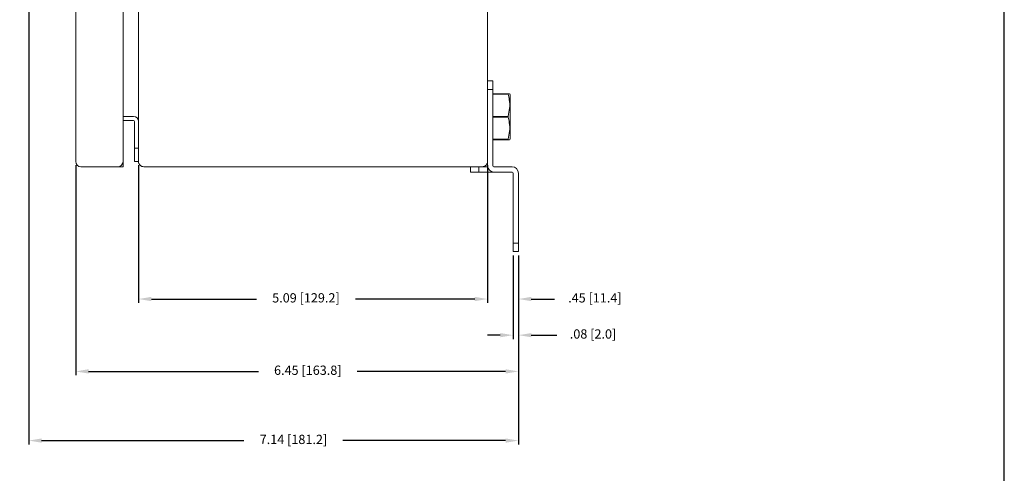
# Model space of a CAD drawing. Extents: x 0 to 85, y 0 to 77.
# Drawn here: x 27.3 to 41.7, y 60.3 to 66.9 of the extents above; entities that cross this region are included whole.
import ezdxf
from ezdxf.enums import TextEntityAlignment as Align

# ---------------------------------------------------------------- set-up
doc = ezdxf.new("R2010")
doc.units = 0
doc.header["$LTSCALE"] = 0.25
doc.header["$MEASUREMENT"] = 0
doc.layers.get('0').update_dxf_attribs({"linetype": 'CONTINUOUS'})
doc.layers.get('DEFPOINTS').update_dxf_attribs({"linetype": 'CONTINUOUS'})
doc.layers.add('DIM', color=7, linetype='CONTINUOUS')
doc.layers.add('FORMAT SHEET 2', color=6, linetype='CONTINUOUS')
doc.styles.add('RD25', font='ROMAND.shx', dxfattribs={"height": 0.25})
doc.styles.add('ROMANS', font='ROMANS.SHX')
doc.styles.add('RS10', font='ROMANS.shx', dxfattribs={"height": 0.1})
doc.dimstyles.new('ANSI2', dxfattribs={"dimscale": 0.75, "dimtxt": 0.18, "dimasz": 0.25, "dimexe": 0.075, "dimexo": 0.075, "dimgap": 0.1, "dimtad": 0, "dimtih": 1, "dimtoh": 1, "dimzin": 4, "dimdsep": 46, "dimtxsty": 'ROMANS', "dimcen": 0.1, "dimclrd": 1, "dimclre": 1, "dimadec": 0, "dimazin": 0, "dimtfac": 1, "dimtofl": 0, "dimtmove": 0, "dimatfit": 1, "dimfxl": 0, "dimtzin": 0, "dimarcsym": 0})

# ---------------------------------------------------------------- blocks, each defined once
blk = doc.blocks.new('SHEET 2')
at = {"layer": 'FORMAT SHEET 2', "color": 6}
blk.add_lwpolyline([(0.66, 21.29), (0.66, 0.67), (33.34, 0.67), (33.34, 21.29)], close=True, dxfattribs=at)
at = {"layer": 'FORMAT SHEET 2', "color": 7, "style": 'RD25'}
for tag, p in [('DRAWING_NAME', (30.153, 2.488)), ('DRAWING_NAME', (30.153, 2.033)), ('NUMBER', (30.69, 1.254)), ('REV', (32.89, 1.254))]:
    blk.add_attdef(tag, text='', height=0.25, dxfattribs=at).set_placement(p, align=Align.MIDDLE)
at = {"layer": 'FORMAT SHEET 2', "color": 1, "style": 'RS10'}
for tag, p in [('FILE', (28.921, 0.781)), ('2', (32.311, 0.777))]:
    blk.add_attdef(tag, text='', height=0.1, dxfattribs=at).set_placement(p, align=Align.RIGHT)
blk.add_attdef('SCALE', text='', height=0.1, dxfattribs=at).set_placement((30.307, 0.83), align=Align.MIDDLE_LEFT)
blk.add_attdef('XX', text='', height=0.1, dxfattribs=at).set_placement((32.91, 0.83), align=Align.MIDDLE)
blk = doc.blocks.new('*D40')
at = {"layer": 'DEFPOINTS', "color": 0}
for p in [(29.063, 64.859), (34.148, 64.859), (29.063, 62.856)]:
    blk.add_point(p, dxfattribs=at)
at = {"layer": 'DIM', "color": 1, "lineweight": -2}
for p, q in [((29.063, 64.803), (29.063, 62.8)), ((34.148, 64.803), (34.148, 62.8)), ((29.25, 62.856), (30.781, 62.856)), ((33.96, 62.856), (32.223, 62.856))]:
    blk.add_line(p, q, dxfattribs=at)
at = {"layer": 'DIM', "color": 1}
for points in [[(29.25, 62.888), (29.25, 62.825), (29.063, 62.856)], [(33.96, 62.888), (33.96, 62.825), (34.148, 62.856)]]:
    blk.add_solid(points, dxfattribs=at)
at = {"layer": 'DIM', "color": 0, "insert": (31.502, 62.856), "char_height": 0.135, "attachment_point": 5, "style": 'ROMANS'}
blk.add_mtext('5.09 [129.2]', dxfattribs=at)
blk = doc.blocks.new('*D41')
at = {"layer": 'DEFPOINTS', "color": 0}
for p in [(28.148, 64.859), (34.598, 63.547), (34.598, 61.802)]:
    blk.add_point(p, dxfattribs=at)
at = {"layer": 'DIM', "color": 1, "lineweight": -2}
for p, q in [((28.148, 64.803), (28.148, 61.746)), ((34.598, 63.491), (34.598, 61.746)), ((28.335, 61.802), (30.812, 61.802)), ((34.41, 61.802), (32.247, 61.802))]:
    blk.add_line(p, q, dxfattribs=at)
at = {"layer": 'DIM', "color": 1}
for points in [[(28.335, 61.834), (28.335, 61.771), (28.148, 61.802)], [(34.41, 61.834), (34.41, 61.771), (34.598, 61.802)]]:
    blk.add_solid(points, dxfattribs=at)
at = {"layer": 'DIM', "color": 0, "insert": (31.529, 61.802), "char_height": 0.135, "attachment_point": 5, "style": 'ROMANS'}
blk.add_mtext('6.45 [163.8]', dxfattribs=at)
blk = doc.blocks.new('*D57')
at = {"layer": 'DEFPOINTS', "color": 0}
for p in [(27.463, 67.226), (34.598, 63.547), (34.598, 60.795)]:
    blk.add_point(p, dxfattribs=at)
at = {"layer": 'DIM', "color": 1, "lineweight": -2}
for p, q in [((27.463, 67.17), (27.463, 60.739)), ((34.598, 63.491), (34.598, 60.739)), ((27.65, 60.795), (30.599, 60.795)), ((34.41, 60.795), (32.041, 60.795))]:
    blk.add_line(p, q, dxfattribs=at)
at = {"layer": 'DIM', "color": 1}
for points in [[(27.65, 60.826), (27.65, 60.764), (27.463, 60.795)], [(34.41, 60.826), (34.41, 60.764), (34.598, 60.795)]]:
    blk.add_solid(points, dxfattribs=at)
at = {"layer": 'DIM', "color": 0, "insert": (31.32, 60.795), "char_height": 0.135, "attachment_point": 5, "style": 'ROMANS'}
blk.add_mtext('7.14 [181.2]', dxfattribs=at)
blk = doc.blocks.new('*D58')
at = {"layer": 'DEFPOINTS', "color": 0}
for p in [(34.52, 63.547), (34.598, 63.547), (34.598, 62.33)]:
    blk.add_point(p, dxfattribs=at)
at = {"layer": 'DIM', "color": 1, "lineweight": -2}
for p, q in [((34.52, 63.491), (34.52, 62.274)), ((34.598, 63.491), (34.598, 62.274)), ((34.332, 62.33), (34.145, 62.33)), ((34.785, 62.33), (35.159, 62.33))]:
    blk.add_line(p, q, dxfattribs=at)
at = {"layer": 'DIM', "color": 1}
for points in [[(34.332, 62.361), (34.332, 62.299), (34.52, 62.33)], [(34.785, 62.361), (34.785, 62.299), (34.598, 62.33)]]:
    blk.add_solid(points, dxfattribs=at)
at = {"layer": 'DIM', "color": 0, "insert": (35.684, 62.33), "char_height": 0.135, "attachment_point": 5, "style": 'ROMANS'}
blk.add_mtext('.08 [2.0]', dxfattribs=at)
blk = doc.blocks.new('*D59')
at = {"layer": 'DEFPOINTS', "color": 0}
for p in [(34.148, 64.859), (34.598, 63.547), (34.598, 62.856)]:
    blk.add_point(p, dxfattribs=at)
at = {"layer": 'DIM', "color": 1, "lineweight": -2}
for p, q in [((34.148, 64.803), (34.148, 62.8)), ((34.598, 63.491), (34.598, 62.8)), ((33.96, 62.856), (33.773, 62.856)), ((34.785, 62.856), (35.122, 62.856))]:
    blk.add_line(p, q, dxfattribs=at)
at = {"layer": 'DIM', "color": 1}
for points in [[(33.96, 62.888), (33.96, 62.825), (34.148, 62.856)], [(34.785, 62.888), (34.785, 62.825), (34.598, 62.856)]]:
    blk.add_solid(points, dxfattribs=at)
at = {"layer": 'DIM', "color": 0, "insert": (35.711, 62.856), "char_height": 0.135, "attachment_point": 5, "style": 'ROMANS'}
blk.add_mtext('.45 [11.4]', dxfattribs=at)

msp = doc.modelspace()

# ---------------------------------------------------------------- linework, layer by layer
at = {"color": 7, "linetype": 'Continuous', "lineweight": 15}
for p, q in [((28.1477, 72.5789), (28.1477, 64.8589)), ((28.8377, 64.8589), (28.8377, 72.5789)), ((29.0627, 72.5789), (29.0627, 64.8589)), ((34.1477, 64.8589), (34.1477, 72.5789)), ((34.2257, 66.0319), (34.1477, 66.0319)), ((34.2257, 65.9069), (34.2257, 66.0319)), ((34.1477, 65.9069), (34.2257, 65.9069)), ((34.2257, 64.7975), (34.2257, 65.9069)), ((34.2257, 65.8448), (34.4474, 65.8448)), ((34.4474, 65.8388), (34.2257, 65.8388)), ((34.4474, 65.8388), (34.4474, 65.8448)), ((34.4777, 65.8281), (34.4699, 65.8448)), ((34.4777, 65.5102), (34.4777, 65.8281)), ((28.8377, 65.5159), (28.9887, 65.5159)), ((28.9887, 65.4569), (28.8377, 65.4569)), ((29.0037, 65.0549), (29.0037, 65.4419)), ((34.2257, 65.5162), (34.4474, 65.5162)), ((34.4474, 65.5042), (34.2257, 65.5042)), ((34.4474, 65.5042), (34.4474, 65.5162)), ((34.4777, 65.1923), (34.4777, 65.5102)), ((34.2257, 65.1815), (34.4474, 65.1815)), ((34.4474, 65.1755), (34.2257, 65.1755)), ((34.4474, 65.1755), (34.4474, 65.1815)), ((34.4699, 65.1755), (34.4777, 65.1923)), ((29.0037, 64.8589), (29.0037, 65.0549)), ((29.0037, 65.0549), (29.0627, 65.0549)), ((28.8377, 64.7819), (28.8377, 64.8589)), ((29.0627, 64.8589), (29.0037, 64.8589)), ((34.1477, 64.7975), (34.1477, 64.8589)), ((28.7607, 64.7819), (28.2247, 64.7819)), ((28.8377, 64.7819), (28.7607, 64.7819)), ((34.0707, 64.7819), (29.1397, 64.7819)), ((33.8977, 64.7819), (33.8977, 64.7039)), ((34.0227, 64.7039), (33.8977, 64.7039)), ((34.0227, 64.7039), (34.0227, 64.7819)), ((34.2413, 64.7039), (34.0227, 64.7039)), ((34.1491, 64.7819), (34.0707, 64.7819)), ((34.5041, 64.7819), (34.2413, 64.7819)), ((34.5041, 64.7039), (34.2413, 64.7039)), ((34.5197, 63.6719), (34.5197, 64.6883)), ((34.5977, 63.6719), (34.5977, 64.6883)), ((34.5197, 63.6719), (34.5977, 63.6719)), ((34.5197, 63.5469), (34.5197, 63.6719)), ((34.5197, 63.5469), (34.5977, 63.5469)), ((34.5977, 63.5469), (34.5977, 63.6719))]:
    msp.add_line(p, q, dxfattribs=at)
for centre, radius, start, end in [((28.9887, 65.4419), 0.074, 0, 90), ((28.9887, 65.4419), 0.015, 0, 90), ((28.2247, 64.8589), 0.077, 180, 270), ((28.7607, 64.8589), 0.077, 270, 0), ((34.2413, 64.7975), 0.0936, 180, 270), ((34.2413, 64.7975), 0.0156, 180, 270), ((34.5041, 64.6883), 0.0936, 0, 90), ((34.5041, 64.6883), 0.0156, 360, 90)]:
    msp.add_arc(centre, radius, start, end, dxfattribs=at)
for points, knots in [([(34.4474, 65.8448), (34.4523, 65.8448), (34.4655, 65.8448), (34.4676, 65.8448), (34.469, 65.8448)], [0, 0, 0, 0, 0.3757808, 1, 1, 1, 1]), ([(34.4474, 65.5162), (34.456, 65.5555), (34.4735, 65.6353), (34.4692, 65.7448), (34.4536, 65.8119), (34.4474, 65.8388)], [0, 0, 0, 0, 0.3681748, 0.7474252, 1, 1, 1, 1]), ([(34.4474, 65.1815), (34.456, 65.2208), (34.4735, 65.3006), (34.4692, 65.4101), (34.4536, 65.4773), (34.4474, 65.5042)], [0, 0, 0, 0, 0.3681748, 0.7474252, 1, 1, 1, 1]), ([(34.4687, 65.1755), (34.4675, 65.1755), (34.4655, 65.1755), (34.4523, 65.1755), (34.4474, 65.1755)], [0, 0, 0, 0, 0.624203, 1, 1, 1, 1]), ([(29.1397, 64.7819), (29.1299, 64.7829), (29.1149, 64.7845), (29.0971, 64.7942), (29.0851, 64.8039), (29.0751, 64.8161), (29.0654, 64.834), (29.0638, 64.8492), (29.0627, 64.8589)], [0, 0, 0, 0, 0.2405032, 0.3668085, 0.496959, 0.6207104, 0.7584602, 1, 1, 1, 1]), ([(34.1477, 64.8589), (34.1467, 64.8492), (34.1451, 64.834), (34.1354, 64.8161), (34.1254, 64.8039), (34.1134, 64.7942), (34.0955, 64.7845), (34.0806, 64.7829), (34.0707, 64.7819)], [0, 0, 0, 0, 0.2415398, 0.3792754, 0.503041, 0.6331869, 0.7594907, 1, 1, 1, 1])]:
    msp.add_open_spline(points, degree=3, knots=knots, dxfattribs=at)

# ---------------------------------------------------------------- block references
at = {"layer": 'FORMAT SHEET 2', "xscale": 1.25, "yscale": 1.25, "zscale": 1.25}
msp.add_blockref('SHEET 2', (0, 49.5), dxfattribs=at)

# ---------------------------------------------------------------- dimensions: what is measured, and where the dimension line sits
at = {"layer": 'DIM'}
for base, p1, p2, picture, middle in [((34.59774, 60.79498), (27.46269, 67.22591), (34.59774, 63.54687), '*D57', (31.32025, 60.79498)), ((34.5977, 61.8024), (28.1477, 64.8589), (34.5977, 63.5469), '*D41', (31.5294, 61.8024)), ((29.0627411587, 62.8563879899), (34.1477411587, 64.8588697959), (29.0627411587, 64.858869796), '*D40', (31.5023492012, 62.8563879899)), ((34.5977, 62.8564), (34.1477, 64.8589), (34.5977, 63.5469), '*D59', (35.7111, 62.8564)), ((34.5977, 62.3299), (34.5197, 63.5469), (34.5977, 63.5469), '*D58', (35.6838, 62.3299))]:
    dim = msp.add_linear_dim(base=base, p1=p1, p2=p2, dimstyle='ANSI2', dxfattribs=at)
    dim.commit()
    dim.dimension.update_dxf_attribs({"geometry": picture, "text_midpoint": middle, "dimtype": 160})

doc.saveas('drawing.dxf')
